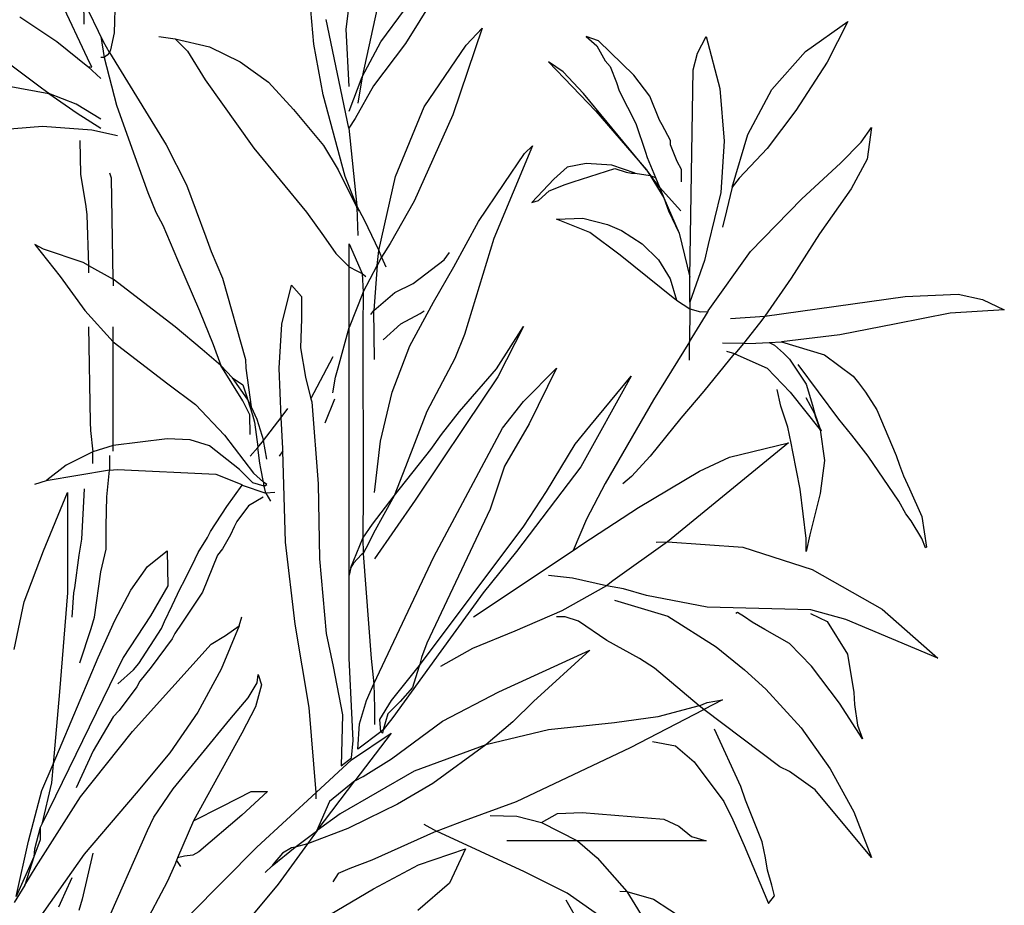
# Model space of a CAD drawing. Units: inches. Extents: x -346 to 504, y 6 to 324.
# Drawn here: x 345 to 367, y 282 to 302 of the extents above; entities that cross this region are included whole.
import ezdxf

# ---------------------------------------------------------------- set-up
doc = ezdxf.new("R2010")
doc.units = ezdxf.units.IN
doc.header["$LTSCALE"] = 30
doc.header["$MEASUREMENT"] = 0
doc.layers.add('freecads.com', color=7, linetype='Continuous', lineweight=25)

msp = doc.modelspace()

# ---------------------------------------------------------------- linework, layer by layer
at = {"layer": 'freecads.com', "color": 7, "linetype": 'Continuous', "lineweight": 25}
for p, q in [((353.52212, 305.51086), (352.51759, 300.91873)), ((347.05249, 304.39871), (346.98074, 301.89935)), ((355.16046, 304.35087), (353.48625, 301.66017)), ((352.15883, 301.98306), (352.3143, 303.16697)), ((346.3828, 301.33729), (345.80879, 302.55707)), ((346.31105, 302.09068), (346.29909, 302.60491)), ((346.74156, 301.69605), (346.29909, 302.60491)), ((351.44132, 301.64821), (351.36956, 302.40161)), ((352.93615, 301.69605), (353.46233, 302.41357)), ((344.87601, 302.25811), (345.70116, 301.70801)), ((352.21863, 299.7707), (351.71636, 302.19831)), ((362.41936, 301.48079), (363.3641, 302.15048)), ((363.3641, 302.15048), (362.89771, 301.24162)), ((345.35436, 300.6676), (343.66819, 301.92326)), ((346.98074, 301.89935), (346.89702, 301.51667)), ((352.23059, 300.70348), (352.15883, 301.98306)), ((355.19633, 302.00697), (354.53861, 300.06967)), ((354.83757, 301.6243), (355.19633, 302.00697)), ((345.70116, 301.70801), (346.39476, 301.14595)), ((346.68177, 301.81564), (346.75352, 301.34925)), ((346.74156, 301.69605), (346.68177, 301.81564)), ((346.87311, 301.45688), (346.74156, 301.69605)), ((347.9733, 301.81564), (348.34402, 301.7678)), ((348.34402, 301.7678), (349.10938, 301.58842)), ((348.34402, 301.7678), (348.61907, 301.49275)), ((351.64461, 300.51214), (351.44132, 301.64821)), ((352.51759, 300.91873), (352.93615, 301.69605)), ((353.48625, 301.66017), (352.76873, 300.71544)), ((357.51631, 301.81564), (357.75549, 301.61234)), ((357.79136, 301.71997), (357.51631, 301.81564)), ((358.58064, 300.95461), (357.79136, 301.71997)), ((360.00372, 301.44492), (360.19505, 301.81564)), ((360.19505, 301.81564), (360.50598, 300.65564)), ((346.87311, 301.45688), (346.82527, 301.39708)), ((346.89702, 301.51667), (346.87311, 301.45688)), ((346.87311, 301.45688), (348.14073, 299.39998)), ((348.61907, 301.49275), (349.01371, 300.84698)), ((349.10938, 301.58842), (349.79102, 301.25358)), ((353.9048, 300.24905), (354.83757, 301.6243)), ((357.75549, 301.61234), (357.94683, 301.2775)), ((359.90805, 301.0742), (360.00372, 301.44492)), ((361.66597, 300.63173), (362.41936, 301.48079)), ((346.47847, 301.13399), (346.3828, 301.33729)), ((346.75352, 301.34925), (346.68177, 301.34925)), ((346.82527, 301.39708), (346.75352, 301.34925)), ((346.75352, 301.34925), (347.02857, 300.28493)), ((349.79102, 301.25358), (350.42483, 300.79915)), ((357.00209, 301.02636), (356.67921, 301.25358)), ((356.67921, 301.25358), (357.73157, 300.15338)), ((357.94683, 301.2775), (358.05445, 301.14595)), ((362.89771, 301.24162), (362.20411, 300.16534)), ((346.39476, 301.14595), (346.47847, 301.13399)), ((346.68177, 300.88286), (346.39476, 301.14595)), ((357.45652, 300.54802), (357.00209, 301.02636)), ((358.05445, 301.14595), (358.19796, 300.78719)), ((359.83629, 296.44619), (359.90805, 301.0742)), ((349.01371, 300.84698), (350.10195, 299.32823)), ((350.42483, 300.79915), (350.98689, 300.18926)), ((352.23059, 300.15338), (352.51759, 300.91873)), ((352.51759, 300.91873), (352.42193, 300.33276)), ((358.19796, 300.78719), (358.25775, 300.60781)), ((358.9394, 300.48822), (358.58064, 300.95461)), ((344.589, 300.71544), (345.52178, 300.54802)), ((345.52178, 300.54802), (345.35436, 300.6676)), ((352.76873, 300.71544), (352.36213, 299.98596)), ((358.25775, 300.60781), (358.62847, 299.87833)), ((360.50598, 300.65564), (360.60165, 299.48369)), ((361.12783, 299.6272), (361.66597, 300.63173)), ((345.52178, 300.54802), (346.15559, 300.10555)), ((346.13167, 300.30884), (345.52178, 300.54802)), ((352.13492, 298.69442), (351.64461, 300.51214)), ((358.86764, 298.83793), (357.45652, 300.54802)), ((359.15465, 299.95008), (358.9394, 300.48822)), ((346.68177, 299.974), (346.13167, 300.30884)), ((347.02857, 300.28493), (347.41125, 299.2206)), ((350.98689, 300.18926), (351.65657, 299.38802)), ((353.25903, 298.69442), (353.9048, 300.24905)), ((357.73157, 300.15338), (358.86764, 298.83793)), ((362.20411, 300.16534), (361.55834, 299.31627)), ((346.15559, 300.10555), (346.68177, 299.7707)), ((352.36213, 299.98596), (352.21863, 299.7707)), ((354.53861, 300.06967), (353.67758, 298.14432)), ((359.21444, 299.84245), (359.15465, 299.95008)), ((345.37827, 299.80658), (344.33787, 299.72287)), ((346.47847, 299.72287), (345.37827, 299.80658)), ((347.05249, 299.60328), (346.47847, 299.72287)), ((352.21863, 299.7707), (352.39801, 298.0367)), ((358.62847, 299.87833), (358.84373, 299.23256)), ((359.40578, 299.49565), (359.21444, 299.84245)), ((363.66307, 299.45978), (363.89028, 299.78266)), ((363.89028, 299.78266), (363.79461, 299.0771)), ((346.21538, 299.49565), (346.22734, 298.74226)), ((359.40578, 299.39998), (359.40578, 299.49565)), ((360.60165, 299.48369), (360.5299, 298.33566)), ((360.78103, 298.45525), (361.12783, 299.6272)), ((363.19668, 298.99339), (363.66307, 299.45978)), ((348.14073, 299.39998), (348.59515, 298.50308)), ((350.10195, 299.32823), (351.27389, 297.89319)), ((351.65657, 299.38802), (351.97946, 298.83793)), ((356.32045, 299.37607), (355.45943, 297.30722)), ((356.14107, 299.20864), (356.32045, 299.37607)), ((358.84373, 299.23256), (358.8796, 299.11298)), ((359.54929, 299.02926), (359.40578, 299.39998)), ((361.55834, 299.31627), (360.93649, 298.65855)), ((347.41125, 299.2206), (347.73413, 298.33566)), ((355.68664, 298.53896), (356.14107, 299.20864)), ((358.8796, 299.11298), (359.07094, 298.6705)), ((359.64496, 298.84988), (359.54929, 299.02926)), ((363.79461, 299.0771), (363.43585, 298.41937)), ((351.97946, 298.83793), (352.39801, 298.00082)), ((357.09776, 298.89772), (356.79879, 298.63463)), ((357.51631, 298.98143), (357.09776, 298.89772)), ((357.22931, 298.57484), (358.16208, 298.8738)), ((358.09033, 298.94555), (357.51631, 298.98143)), ((358.61651, 298.76617), (358.09033, 298.94555)), ((358.16208, 298.8738), (358.41321, 298.79009)), ((358.41321, 298.79009), (358.5328, 298.76617)), ((358.86764, 298.83793), (358.89156, 298.80205)), ((358.89156, 298.80205), (358.96331, 298.70638)), ((358.89156, 298.80205), (358.95135, 298.71834)), ((359.64496, 298.57484), (359.64496, 298.84988)), ((362.33565, 298.19216), (363.19668, 298.99339)), ((346.22734, 298.74226), (346.34693, 298.02474)), ((346.92094, 298.65855), (346.88507, 298.76617)), ((346.95682, 296.39836), (346.92094, 298.65855)), ((352.39801, 298.0367), (352.13492, 298.69442)), ((352.88831, 297.04413), (353.25903, 298.69442)), ((356.79879, 298.63463), (356.30849, 298.10845)), ((357.04993, 298.51504), (357.22931, 298.57484)), ((358.5328, 298.76617), (358.61651, 298.76617)), ((358.61651, 298.76617), (358.95135, 298.71834)), ((358.95135, 298.71834), (359.25032, 298.21608)), ((358.96331, 298.70638), (358.95135, 298.71834)), ((358.96331, 298.70638), (359.07094, 298.6705)), ((359.15465, 298.45525), (358.96331, 298.70638)), ((359.07094, 298.6705), (359.15465, 298.45525)), ((360.93649, 298.65855), (360.78103, 298.45525)), ((348.59515, 298.50308), (349.02567, 297.34309)), ((355.11262, 297.68989), (355.68664, 298.53896)), ((356.45199, 298.15628), (356.69117, 298.37154)), ((356.69117, 298.37154), (357.04993, 298.51504)), ((359.15465, 298.45525), (359.25032, 298.21608)), ((359.633, 297.92907), (359.15465, 298.45525)), ((360.78103, 298.45525), (360.64948, 297.92907)), ((363.43585, 298.41937), (362.73029, 297.41484)), ((347.73413, 298.33566), (347.91351, 297.89319)), ((353.67758, 298.14432), (353.13945, 297.19959)), ((356.30849, 298.10845), (356.45199, 298.15628)), ((359.25032, 298.21608), (359.59712, 297.4268)), ((359.25032, 298.21608), (359.35795, 297.92907)), ((360.5299, 298.33566), (360.24289, 297.17567)), ((361.18762, 297.02021), (362.33565, 298.19216)), ((346.34693, 298.02474), (346.37084, 297.8334)), ((352.39801, 298.00082), (352.39801, 298.0367)), ((352.39801, 298.0367), (352.44584, 297.94103)), ((352.39801, 298.00082), (352.42193, 297.37897)), ((352.4578, 297.91711), (352.39801, 298.00082)), ((352.44584, 297.94103), (352.4578, 297.91711)), ((352.4578, 297.91711), (352.56543, 297.72577)), ((359.35795, 297.92907), (359.59712, 297.4268)), ((360.64948, 297.92907), (360.56577, 297.55835)), ((346.37084, 297.8334), (346.40672, 296.70928)), ((347.91351, 297.89319), (348.06897, 297.60618)), ((351.27389, 297.89319), (351.65657, 297.36701)), ((352.56543, 297.72577), (352.88831, 297.04413)), ((356.85859, 297.73773), (357.44456, 297.76165)), ((357.60003, 297.43876), (356.85859, 297.73773)), ((357.44456, 297.76165), (357.99466, 297.61814)), ((348.06897, 297.60618), (348.39186, 296.82887)), ((354.56253, 296.67341), (355.11262, 297.68989)), ((357.99466, 297.61814), (358.30559, 297.4866)), ((358.30559, 297.4866), (358.77197, 297.18763)), ((349.02567, 297.34309), (349.14525, 297.02021)), ((351.65657, 297.36701), (351.93162, 296.97237)), ((355.45943, 297.30722), (354.8017, 295.16661)), ((358.28167, 296.9365), (357.60003, 297.43876)), ((359.59712, 297.4268), (359.83629, 296.44619)), ((362.73029, 297.41484), (362.09648, 296.42227)), ((345.21085, 297.17567), (345.77291, 296.45815)), ((345.40219, 297.06804), (345.21085, 297.17567)), ((346.28713, 296.76908), (345.40219, 297.06804)), ((352.23059, 297.18763), (352.51759, 296.5299)), ((352.23059, 296.67341), (352.23059, 297.18763)), ((352.85244, 296.70928), (352.88831, 297.04413)), ((352.88831, 297.04413), (352.91223, 296.98433)), ((353.13945, 297.19959), (352.94811, 296.88866)), ((358.77197, 297.18763), (359.13073, 296.82887)), ((360.24289, 297.17567), (360.15918, 296.81691)), ((348.39186, 296.82887), (348.88216, 295.6928)), ((349.14525, 297.02021), (349.39638, 296.42227)), ((351.93162, 296.97237), (352.23059, 296.67341)), ((352.94811, 296.88866), (352.85244, 296.70928)), ((352.91223, 296.98433), (352.94811, 296.88866)), ((352.94811, 296.88866), (353.04378, 296.67341)), ((353.65367, 296.30269), (354.34727, 296.82887)), ((354.34727, 296.82887), (354.46686, 296.99629)), ((359.50145, 295.95589), (358.28167, 296.9365)), ((359.13073, 296.82887), (359.39382, 296.41032)), ((360.15918, 296.81691), (359.83629, 295.88413)), ((360.24289, 295.6928), (361.18762, 297.02021)), ((346.40672, 296.70928), (346.28713, 296.76908)), ((346.40672, 296.70928), (346.95682, 296.39836)), ((346.40672, 296.70928), (346.40672, 296.54186)), ((352.23059, 296.67341), (352.39801, 296.5897)), ((352.23059, 295.32208), (352.23059, 296.67341)), ((352.54151, 296.11135), (352.85244, 296.70928)), ((352.85244, 296.70928), (352.78069, 295.70475)), ((354.1081, 295.88413), (354.56253, 296.67341)), ((345.77291, 296.45815), (346.32301, 295.70475)), ((346.95682, 296.39836), (346.95682, 296.25485)), ((348.34402, 295.33404), (346.95682, 296.39836)), ((349.39638, 296.42227), (349.91061, 294.60456)), ((352.39801, 296.5897), (352.51759, 296.5299)), ((352.51759, 296.5299), (352.60131, 296.45815)), ((352.51759, 296.5299), (352.54151, 296.11135)), ((359.39382, 296.41032), (359.53733, 295.93197)), ((359.83629, 295.88413), (359.83629, 296.44619)), ((362.09648, 296.42227), (361.51051, 295.57321)), ((350.7238, 295.39383), (350.93905, 296.26681)), ((350.93905, 296.26681), (351.16627, 296.01568)), ((353.24707, 296.09939), (353.65367, 296.30269)), ((351.16627, 296.01568), (351.16627, 295.51342)), ((352.54151, 296.11135), (352.23059, 295.32208)), ((352.54151, 296.07547), (352.52955, 295.34599)), ((352.54151, 296.11135), (352.54151, 296.07547)), ((352.78069, 295.70475), (353.24707, 296.09939)), ((359.53733, 295.93197), (359.50145, 295.95589)), ((359.53733, 295.93197), (359.83629, 295.74063)), ((361.51051, 295.57321), (364.64368, 296.01568)), ((364.64368, 296.01568), (365.82758, 296.06351)), ((365.82758, 296.06351), (366.36572, 295.94393)), ((366.36572, 295.94393), (366.85603, 295.71671)), ((353.58192, 294.91548), (354.1081, 295.88413)), ((359.83629, 295.74063), (359.82434, 294.99919)), ((359.83629, 295.88413), (359.83629, 295.74063)), ((359.83629, 295.74063), (360.07547, 295.66888)), ((366.85603, 295.71671), (365.6482, 295.64496)), ((346.32301, 295.70475), (346.95682, 294.99919)), ((348.88216, 295.6928), (349.19309, 294.9394)), ((351.16627, 295.51342), (351.14235, 294.86765)), ((352.70893, 295.60908), (352.78069, 295.70475)), ((352.79264, 294.60456), (352.78069, 295.70475)), ((353.37862, 295.40579), (353.80913, 295.633)), ((353.80913, 295.633), (353.9048, 295.6928)), ((359.82434, 294.99919), (360.24289, 295.68084)), ((360.07547, 295.66888), (360.24289, 295.68084)), ((360.24289, 295.68084), (360.24289, 295.6928)), ((360.74515, 295.52537), (361.51051, 295.57321)), ((361.51051, 295.57321), (361.39092, 295.41775)), ((365.6482, 295.64496), (364.44038, 295.40579)), ((346.40672, 295.33404), (346.4426, 293.20539)), ((346.95682, 295.23837), (346.95682, 295.33404)), ((348.94196, 294.83177), (348.34402, 295.33404)), ((350.664, 294.41322), (350.7238, 295.39383)), ((351.97946, 294.42518), (352.23059, 295.32208)), ((352.23059, 294.0425), (352.23059, 295.32208)), ((352.52955, 295.34599), (352.54151, 291.63881)), ((352.98398, 295.04703), (353.37862, 295.40579)), ((355.51922, 294.40126), (356.11715, 295.34599)), ((356.11715, 295.34599), (355.54314, 294.22188)), ((361.39092, 295.41775), (361.03216, 294.96332)), ((364.44038, 295.40579), (363.18472, 295.15466)), ((346.95682, 294.99919), (346.95682, 295.23837)), ((354.8017, 295.16661), (354.58644, 294.62847)), ((363.18472, 295.15466), (361.88123, 294.99919)), ((346.95682, 294.99919), (348.1766, 294.06642)), ((346.95682, 292.69117), (346.95682, 294.99919)), ((349.19309, 294.9394), (349.36051, 294.47301)), ((351.14235, 294.86765), (351.24998, 294.20992)), ((353.18728, 293.87508), (353.58192, 294.91548)), ((359.82434, 294.99919), (359.02311, 293.70766)), ((359.82434, 294.5926), (359.82434, 294.99919)), ((361.03216, 294.96332), (360.56577, 294.97528)), ((361.03216, 294.96332), (360.84082, 294.7361)), ((361.03216, 294.96332), (361.30721, 294.97528)), ((361.30721, 294.97528), (361.60618, 294.98723)), ((361.60618, 294.98723), (361.88123, 294.99919)), ((361.60618, 294.98723), (361.72576, 294.92744)), ((361.72576, 294.92744), (361.92906, 294.74806)), ((361.88123, 294.99919), (362.83792, 294.71218)), ((349.36051, 294.47301), (348.94196, 294.83177)), ((351.36956, 293.73157), (351.87183, 294.67631)), ((354.58644, 294.62847), (353.96459, 293.44457)), ((360.8169, 294.72414), (360.14722, 293.89899)), ((360.84082, 294.7361), (360.66144, 294.78394)), ((360.84082, 294.7361), (360.8169, 294.72414)), ((360.84082, 294.7361), (361.55834, 294.41322)), ((361.92906, 294.74806), (362.06061, 294.61651)), ((362.06061, 294.61651), (362.43132, 294.05446)), ((362.83792, 294.71218), (363.48369, 294.23384)), ((349.36051, 294.47301), (349.6236, 294.19796)), ((349.85081, 293.68374), (349.36051, 294.47301)), ((349.91061, 294.60456), (349.92257, 294.41322)), ((349.92257, 294.41322), (350.04215, 293.55219)), ((350.71184, 293.31302), (350.664, 294.41322)), ((351.91966, 294.20992), (351.97946, 294.42518)), ((354.69407, 293.44457), (355.51922, 294.40126)), ((356.11715, 293.67178), (356.85859, 294.41322)), ((356.85859, 294.41322), (356.2487, 293.16952)), ((361.55834, 294.41322), (362.07256, 293.87508)), ((363.1608, 293.27714), (362.25194, 294.49693)), ((349.6236, 294.19796), (349.85081, 294.0425)), ((349.95844, 293.71961), (349.6236, 294.19796)), ((351.24998, 294.20992), (351.36956, 293.73157)), ((351.85987, 293.86312), (351.91966, 294.20992)), ((355.54314, 294.22188), (354.81366, 293.13364)), ((358.52084, 294.23384), (357.39673, 292.21282)), ((357.60003, 293.12168), (358.52084, 294.23384)), ((363.48369, 294.23384), (363.60327, 294.09033)), ((348.1766, 294.06642), (348.79845, 293.60003)), ((349.85081, 294.0425), (349.94648, 293.75549)), ((352.23059, 289.79717), (352.23059, 294.0425)), ((362.43132, 294.05446), (362.57483, 293.58807)), ((363.60327, 294.09033), (363.75873, 293.87508)), ((349.94648, 293.75549), (349.95844, 293.71961)), ((352.92419, 292.78684), (353.18728, 293.87508)), ((360.14722, 293.89899), (359.633, 293.30106)), ((361.86927, 293.56415), (361.78556, 293.93487)), ((362.07256, 293.87508), (362.74225, 293.03797)), ((362.62266, 293.39673), (362.43132, 293.75549)), ((363.75873, 293.87508), (364.00987, 293.48044)), ((348.79845, 293.60003), (349.44422, 292.91838)), ((350.00628, 293.37281), (349.85081, 293.68374)), ((349.95844, 293.71961), (350.04215, 293.55219)), ((349.95844, 293.71961), (350.06607, 293.37281)), ((350.04215, 293.55219), (350.16174, 293.27714)), ((350.71184, 293.31302), (350.85534, 293.51632)), ((351.36956, 293.73157), (351.39348, 293.65982)), ((351.39348, 293.65982), (351.53698, 291.83014)), ((351.69245, 293.19343), (351.9077, 293.73157)), ((355.65076, 293.07385), (356.11715, 293.67178)), ((359.02311, 293.70766), (357.94683, 291.8421)), ((362.02473, 293.09776), (361.86927, 293.56415)), ((362.57483, 293.58807), (362.62266, 293.39673)), ((350.01823, 292.93034), (350.00628, 293.37281)), ((350.06607, 293.37281), (350.1139, 293.20539)), ((350.3172, 292.7988), (350.71184, 293.31302)), ((350.74771, 292.61942), (350.71184, 293.31302)), ((353.96459, 293.44457), (353.48625, 292.21282)), ((354.28748, 292.93034), (354.69407, 293.44457)), ((359.633, 293.30106), (358.95135, 292.452)), ((362.64658, 293.31302), (362.62266, 293.39673)), ((362.62266, 293.39673), (362.73029, 293.09776)), ((362.73029, 293.09776), (362.64658, 293.31302)), ((364.00987, 293.48044), (364.44038, 292.46395)), ((346.4426, 293.20539), (346.45455, 293.02601)), ((350.1139, 293.20539), (350.18566, 292.65529)), ((350.16174, 293.27714), (350.3172, 292.7988)), ((354.81366, 293.13364), (353.7015, 291.47138)), ((354.12006, 290.20377), (355.65076, 293.07385)), ((356.2487, 293.16952), (355.6986, 292.22478)), ((357.27714, 292.71509), (357.60003, 293.12168)), ((362.09648, 292.739), (362.02473, 293.09776)), ((362.74225, 293.03797), (362.73029, 293.09776)), ((362.73029, 293.09776), (362.76617, 293.01405)), ((363.44781, 292.91838), (363.1608, 293.27714)), ((346.45455, 293.02601), (346.50239, 292.54766)), ((349.44422, 292.91838), (350.08999, 292.06932)), ((354.0483, 292.5955), (354.28748, 292.93034)), ((362.74225, 293.03797), (362.83792, 292.35633)), ((362.76617, 293.01405), (362.74225, 293.03797)), ((363.81853, 292.452), (363.44781, 292.91838)), ((346.95682, 292.69117), (346.50239, 292.54766)), ((348.16464, 292.83467), (346.95682, 292.69117)), ((346.95682, 292.55962), (346.95682, 292.69117)), ((348.67886, 292.81076), (348.16464, 292.83467)), ((349.10938, 292.67921), (348.67886, 292.81076)), ((349.77906, 292.15303), (349.10938, 292.67921)), ((350.18566, 292.64333), (350.01823, 292.452)), ((350.18566, 292.64333), (350.3172, 292.7988)), ((350.18566, 292.65529), (350.18566, 292.64333)), ((350.23349, 292.29653), (350.18566, 292.64333)), ((350.38895, 292.38024), (350.3172, 292.7988)), ((352.79264, 291.63881), (352.92419, 292.78684)), ((356.63137, 291.66272), (357.27714, 292.71509)), ((362.03669, 292.75096), (359.33403, 290.53861)), ((360.72124, 292.42808), (362.03669, 292.75096)), ((362.13236, 292.54766), (362.09648, 292.739)), ((346.50239, 292.54766), (345.90446, 292.2487)), ((346.50239, 292.28457), (346.50239, 292.54766)), ((346.87311, 292.46395), (346.87311, 292.14107)), ((350.74771, 292.57158), (350.664, 292.452)), ((350.74771, 292.57158), (350.74771, 292.61942)), ((350.80751, 290.52665), (350.74771, 292.57158)), ((353.23511, 291.56705), (354.0483, 292.5955)), ((358.95135, 292.452), (358.5328, 291.99757)), ((360.05155, 292.11715), (360.72124, 292.42808)), ((362.29978, 291.71056), (362.13236, 292.54766)), ((364.50017, 291.44747), (363.81853, 292.452)), ((364.44038, 292.46395), (364.51213, 292.2487)), ((345.90446, 292.2487), (345.47394, 291.91386)), ((350.25741, 292.17695), (350.23349, 292.29653)), ((353.48625, 292.21282), (353.23511, 291.56705)), ((355.6986, 292.22478), (355.37571, 291.26809)), ((357.39673, 292.21282), (355.96169, 290.32335)), ((362.83792, 292.35633), (362.74225, 291.61489)), ((364.51213, 292.2487), (364.6078, 292.00952)), ((346.87311, 292.14107), (345.46199, 291.9019)), ((346.81331, 291.54314), (346.87311, 292.14107)), ((346.87311, 292.14107), (347.05249, 292.15303)), ((347.05249, 292.15303), (349.25288, 292.0454)), ((349.25288, 292.0454), (349.8269, 291.81819)), ((350.07803, 291.85406), (349.77906, 292.15303)), ((350.08999, 292.06932), (350.3172, 291.86602)), ((350.3172, 291.86602), (350.25741, 292.17695)), ((358.5328, 291.99757), (358.34146, 291.83014)), ((358.68826, 291.30396), (360.05155, 292.11715)), ((364.6078, 292.00952), (364.73934, 291.72252)), ((345.46199, 291.9019), (345.19889, 291.81819)), ((345.47394, 291.91386), (345.46199, 291.9019)), ((349.49205, 291.32788), (349.83885, 291.80623)), ((349.8269, 291.81819), (349.83885, 291.80623)), ((349.83885, 291.80623), (350.36504, 291.62685)), ((350.32916, 291.78231), (350.07803, 291.85406)), ((350.3172, 291.86602), (350.3172, 291.81819)), ((350.38895, 291.81819), (350.3172, 291.86602)), ((350.3172, 291.81819), (350.32916, 291.78231)), ((350.32916, 291.78231), (350.38895, 291.81819)), ((350.36504, 291.62685), (350.32916, 291.78231)), ((351.53698, 291.83014), (351.5609, 290.15593)), ((357.94683, 291.8421), (357.52827, 291.04087)), ((345.40219, 290.33531), (345.94033, 291.63881)), ((345.94033, 291.63881), (345.94033, 289.40253)), ((346.31105, 291.72252), (346.25126, 290.5984)), ((346.80136, 290.89737), (346.81331, 291.54314)), ((350.56833, 291.63881), (350.36504, 291.62685)), ((350.36504, 291.62685), (350.47266, 291.44747)), ((352.54151, 291.63881), (352.52955, 290.62232)), ((352.74481, 290.93324), (353.23511, 291.56705)), ((353.23511, 291.56705), (352.76873, 290.72995)), ((356.12911, 290.88541), (356.63137, 291.66272)), ((362.43132, 290.61036), (362.29978, 291.71056)), ((362.74225, 291.61489), (362.51503, 290.69407)), ((364.73934, 291.72252), (365.01439, 291.10067)), ((349.13329, 290.76582), (349.49205, 291.32788)), ((349.98236, 291.33984), (349.71927, 290.99304)), ((350.30524, 291.53118), (349.98236, 291.33984)), ((353.7015, 291.47138), (352.79264, 290.15593)), ((364.65563, 291.16046), (364.50017, 291.44747)), ((355.37571, 291.26809), (353.96459, 288.27842)), ((357.44456, 290.49077), (358.68826, 291.30396)), ((364.77522, 291.005), (364.65563, 291.16046)), ((365.01439, 291.10067), (365.12202, 290.41902)), ((346.80136, 290.37119), (346.80136, 290.89737)), ((349.71927, 290.99304), (349.65948, 290.87345)), ((352.52955, 290.62232), (352.74481, 290.93324)), ((353.79717, 287.77615), (356.12911, 290.88541)), ((357.52827, 291.04087), (357.22931, 290.34727)), ((365.01439, 290.61036), (364.77522, 291.005)), ((349.06154, 290.63428), (349.13329, 290.76582)), ((349.57576, 290.69407), (349.39638, 290.38315)), ((349.65948, 290.87345), (349.57576, 290.69407)), ((352.76873, 290.72995), (352.6611, 290.50273)), ((362.51503, 290.69407), (362.43132, 290.32335)), ((346.25126, 290.5984), (346.19146, 290.23964)), ((348.85824, 290.29943), (349.06154, 290.63428)), ((351.02276, 288.69697), (350.80751, 290.52665)), ((352.26646, 289.96459), (352.52955, 290.62232)), ((352.52955, 290.62232), (352.54151, 290.27552)), ((352.6611, 290.50273), (352.54151, 290.27552)), ((357.22931, 290.34727), (357.44456, 290.49077)), ((359.33403, 290.53861), (358.11425, 289.66562)), ((359.0829, 290.52665), (359.33403, 290.53861)), ((359.33403, 290.53861), (361.0202, 290.41902)), ((362.43132, 290.32335), (362.43132, 290.61036)), ((365.0981, 290.40706), (365.01439, 290.61036)), ((344.97168, 289.19924), (345.40219, 290.33531)), ((346.19146, 290.23964), (346.09579, 289.51016)), ((346.68177, 289.86892), (346.80136, 290.37119)), ((347.72217, 289.98851), (348.16464, 290.33531)), ((348.16464, 290.33531), (348.1766, 289.558)), ((348.78649, 290.15593), (348.85824, 290.29943)), ((349.28876, 290.23964), (348.95391, 289.41449)), ((349.39638, 290.38315), (349.28876, 290.23964)), ((352.50564, 290.2516), (352.32626, 290.06026)), ((352.54151, 290.27552), (352.50564, 290.2516)), ((352.54151, 290.27552), (352.72089, 287.93162)), ((355.005, 288.86439), (357.22931, 290.34727)), ((355.96169, 290.32335), (355.22025, 289.40253)), ((361.0202, 290.41902), (362.56287, 289.91676)), ((365.12202, 290.41902), (365.0981, 290.40706)), ((348.54732, 289.67758), (348.78649, 290.15593)), ((351.5609, 290.15593), (351.71636, 288.49367)), ((352.32626, 290.06026), (352.26646, 289.96459)), ((352.78069, 287.36956), (354.12006, 290.20377)), ((346.53826, 288.85244), (346.68177, 289.86892)), ((347.35145, 289.46233), (347.72217, 289.98851)), ((352.26646, 289.96459), (352.23059, 289.79717)), ((352.23059, 289.78521), (352.23059, 289.79717)), ((352.23059, 287.94358), (352.23059, 289.78521)), ((357.21735, 289.72542), (356.67921, 289.78521)), ((362.56287, 289.91676), (364.12945, 289.03182)), ((348.1766, 289.558), (347.79392, 288.88831)), ((348.45165, 289.4982), (348.54732, 289.67758)), ((357.97074, 289.558), (356.97817, 288.99594)), ((357.97074, 289.558), (357.21735, 289.72542)), ((358.11425, 289.66562), (357.97074, 289.558)), ((358.35342, 289.48624), (357.97074, 289.558)), ((345.94033, 289.40253), (345.76095, 287.19018)), ((346.07188, 289.40253), (346.036, 288.85244)), ((346.09579, 289.51016), (346.07188, 289.40253)), ((346.99269, 288.78068), (347.35145, 289.46233)), ((348.27227, 289.11553), (348.45165, 289.4982)), ((348.95391, 289.41449), (348.48753, 288.72089)), ((355.22025, 289.40253), (354.27552, 288.09904)), ((358.86764, 289.34274), (358.35342, 289.48624)), ((360.21897, 289.07965), (358.86764, 289.34274)), ((344.74447, 288.13491), (344.97168, 289.19924)), ((358.15012, 289.23511), (359.34599, 288.87635)), ((348.10485, 288.75677), (348.27227, 289.11553)), ((356.97817, 288.99594), (355.92581, 288.54151)), ((361.66597, 289.04377), (360.21897, 289.07965)), ((360.90062, 288.96006), (360.86474, 288.93615)), ((361.05608, 288.86439), (360.90062, 288.96006)), ((362.53895, 289.01986), (361.66597, 289.04377)), ((362.52699, 288.93615), (362.89771, 288.75677)), ((363.31626, 288.8046), (362.53895, 289.01986)), ((364.12945, 289.03182), (365.37315, 287.94358)), ((346.46651, 288.6013), (346.53826, 288.85244)), ((346.62198, 287.95553), (346.99269, 288.78068)), ((347.79392, 288.88831), (347.18403, 287.95553)), ((348.0331, 288.6013), (348.10485, 288.75677)), ((348.48753, 288.72089), (348.33206, 288.49367)), ((349.7671, 288.6611), (349.8269, 288.86439)), ((351.33369, 286.84338), (351.02276, 288.69697)), ((357.04993, 288.86439), (356.85859, 288.86439)), ((357.34889, 288.76872), (357.04993, 288.86439)), ((357.9827, 288.33821), (357.34889, 288.76872)), ((359.34599, 288.87635), (360.42227, 288.19471)), ((361.2235, 288.74481), (361.05608, 288.86439)), ((361.51051, 288.57739), (361.2235, 288.74481)), ((362.89771, 288.75677), (363.35214, 288.02729)), ((365.37315, 287.94358), (363.31626, 288.8046)), ((346.21538, 287.83595), (346.46651, 288.6013)), ((347.53083, 287.82399), (348.0331, 288.6013)), ((348.33206, 288.49367), (348.27227, 288.37409)), ((349.7671, 288.6611), (349.37247, 287.69244)), ((349.46814, 288.44584), (349.7671, 288.6611)), ((351.71636, 288.49367), (351.87183, 287.75224)), ((355.92581, 288.54151), (354.98108, 288.15883)), ((362.06061, 288.26646), (361.51051, 288.57739)), ((347.38733, 286.30524), (349.14525, 288.2545)), ((348.27227, 288.37409), (347.80588, 287.74028)), ((349.14525, 288.2545), (349.46814, 288.44584)), ((353.96459, 288.27842), (353.84501, 287.95553)), ((358.71218, 287.93162), (357.9827, 288.33821)), ((362.55091, 287.7642), (362.06061, 288.26646)), ((354.27552, 288.09904), (353.19924, 286.61616)), ((354.98108, 288.15883), (354.26356, 287.75224)), ((355.56705, 287.19018), (357.60003, 288.12296)), ((357.60003, 288.12296), (356.34437, 286.97492)), ((360.42227, 288.19471), (361.05608, 287.68049)), ((363.35214, 288.02729), (363.49564, 287.17822)), ((347.18403, 287.95553), (345.36632, 284.23639)), ((345.61745, 285.57576), (346.62198, 287.95553)), ((347.41125, 287.68049), (347.53083, 287.82399)), ((352.3143, 286.10194), (352.23059, 287.94358)), ((352.72089, 287.93162), (352.78069, 287.36956)), ((353.84501, 287.95553), (353.79717, 287.77615)), ((359.04702, 287.71636), (358.71218, 287.93162)), ((347.06445, 287.36956), (347.41125, 287.68049)), ((347.80588, 287.74028), (347.55475, 287.42935)), ((349.37247, 287.69244), (348.84629, 286.73575)), ((351.87183, 287.75224), (352.07512, 286.67596)), ((353.17532, 286.99884), (353.79717, 287.77615)), ((353.78521, 287.74028), (353.64171, 287.28585)), ((353.79717, 287.77615), (353.78521, 287.74028)), ((360.03959, 286.87925), (359.04702, 287.71636)), ((361.05608, 287.68049), (361.53442, 287.24997)), ((363.17276, 286.93905), (362.55091, 287.7642)), ((347.55475, 287.42935), (347.483, 287.29781)), ((349.9704, 287.05863), (350.1737, 287.39348)), ((350.1737, 287.39348), (350.19761, 287.57286)), ((350.19761, 287.57286), (350.26937, 287.34564)), ((352.61326, 286.99884), (352.78069, 287.36956)), ((352.78069, 287.36956), (352.79264, 286.83142)), ((345.76095, 287.19018), (345.61745, 285.57576)), ((347.483, 287.29781), (347.08836, 286.77163)), ((350.26937, 287.34564), (350.13782, 286.85534)), ((353.64171, 287.28585), (353.36666, 286.97492)), ((354.31139, 286.53245), (355.56705, 287.19018)), ((361.53442, 287.24997), (362.3237, 286.38895)), ((363.49564, 287.17822), (363.5076, 286.90317)), ((349.56381, 286.56833), (349.9704, 287.05863)), ((352.4578, 286.47266), (352.61326, 286.99884)), ((352.91223, 286.56833), (353.17532, 286.99884)), ((353.36666, 286.97492), (353.09161, 286.69987)), ((356.34437, 286.97492), (355.87798, 286.52049)), ((360.03959, 286.87925), (360.21897, 286.95101)), ((360.56577, 287.0108), (360.14722, 286.79554)), ((360.21897, 286.95101), (360.56577, 287.0108)), ((363.68698, 286.13782), (363.17276, 286.93905)), ((347.08836, 286.77163), (346.95682, 286.62812)), ((348.84629, 286.73575), (348.22444, 285.82689)), ((350.13782, 286.85534), (349.8269, 286.26936)), ((351.48915, 284.94195), (351.33369, 286.84338)), ((352.79264, 286.83142), (352.79264, 286.4607)), ((353.09161, 286.69987), (352.98398, 286.34111)), ((358.50888, 285.94648), (360.14722, 286.79554)), ((360.03959, 286.87925), (359.11877, 286.62812)), ((360.14722, 286.79554), (360.03959, 286.87925)), ((361.84535, 285.51597), (360.14722, 286.79554)), ((363.5076, 286.90317), (363.57935, 286.44874)), ((346.95682, 286.62812), (346.51435, 285.87473)), ((348.29619, 285.02566), (349.56381, 286.56833)), ((352.07512, 286.67596), (352.05121, 285.53988)), ((352.93615, 286.29328), (352.91223, 286.56833)), ((353.19924, 286.61616), (352.98398, 286.34111)), ((353.17532, 285.69535), (354.31139, 286.53245)), ((355.87798, 286.52049), (355.28005, 286.00627)), ((358.15012, 286.49658), (356.67921, 286.34111)), ((359.11877, 286.62812), (358.15012, 286.49658)), ((346.22734, 284.84628), (347.38733, 286.30524)), ((349.8269, 286.26936), (348.75062, 284.30814)), ((352.27842, 285.67143), (353.16336, 286.26936)), ((353.16336, 286.26936), (352.35017, 285.20504)), ((352.42193, 285.9106), (352.4578, 286.47266)), ((352.93615, 286.29328), (352.42193, 285.9106)), ((352.98398, 286.34111), (352.93615, 286.29328)), ((352.97202, 286.26936), (352.93615, 286.29328)), ((352.98398, 286.34111), (352.97202, 286.26936)), ((356.67921, 286.34111), (355.28005, 286.00627)), ((360.97237, 285.07349), (360.38639, 286.35307)), ((362.3237, 286.38895), (362.96946, 285.46813)), ((363.57935, 286.44874), (363.68698, 286.13782)), ((352.27842, 285.71926), (352.3143, 286.10194)), ((358.99919, 286.07802), (359.51341, 285.98235)), ((346.51435, 285.87473), (346.13167, 285.04958)), ((348.22444, 285.82689), (347.47104, 284.92999)), ((355.28005, 286.00627), (353.67758, 285.4203)), ((355.28005, 286.00627), (354.09614, 285.14525)), ((355.96169, 284.73865), (358.50888, 285.94648)), ((359.51341, 285.98235), (359.93196, 285.62359)), ((351.48915, 284.94195), (352.27842, 285.67143)), ((352.05121, 285.53988), (352.27842, 285.71926)), ((352.54151, 285.30071), (353.17532, 285.69535)), ((359.93196, 285.62359), (360.58969, 284.73865)), ((345.36632, 284.98978), (345.61745, 285.57576)), ((345.61745, 285.57576), (345.58157, 285.15721)), ((353.67758, 285.4203), (352.02729, 284.4636)), ((362.06061, 285.40834), (361.84535, 285.51597)), ((362.63462, 285.00174), (362.06061, 285.40834)), ((362.96946, 285.46813), (363.49564, 284.51144)), ((351.51307, 284.09288), (352.35017, 285.20504)), ((352.35017, 285.20504), (351.78812, 284.73865)), ((352.35017, 285.20504), (352.54151, 285.30071)), ((345.06735, 283.85371), (345.36632, 284.98978)), ((345.58157, 285.15721), (345.36632, 284.23639)), ((347.86568, 284.39185), (348.29619, 285.02566)), ((349.73123, 284.8104), (350.04215, 284.96587)), ((350.40091, 284.96587), (349.8269, 284.43969)), ((350.04215, 284.96587), (350.40091, 284.96587)), ((350.16174, 283.72216), (351.48915, 284.94195)), ((351.48915, 284.79845), (351.48915, 284.94195)), ((354.09614, 285.14525), (353.30687, 284.67886)), ((361.08, 284.77453), (360.97237, 285.07349)), ((363.89028, 283.49495), (362.63462, 285.00174)), ((345.23477, 283.29165), (346.22734, 284.84628)), ((347.47104, 284.92999), (346.31105, 283.5667)), ((349.37247, 284.61907), (349.73123, 284.8104)), ((351.78812, 284.73865), (351.50111, 284.08093)), ((354.8017, 284.3201), (355.96169, 284.73865)), ((360.58969, 284.73865), (360.79299, 284.33206)), ((361.33113, 284.14072), (361.08, 284.77453)), ((348.75062, 284.30814), (349.37247, 284.61907)), ((353.30687, 284.67886), (352.63718, 284.35597)), ((356.88251, 284.47556), (357.4326, 284.49948)), ((357.4326, 284.49948), (359.25032, 284.34402)), ((363.49564, 284.51144), (363.89028, 283.49495)), ((347.72217, 284.09288), (347.86568, 284.39185)), ((348.75062, 284.30814), (348.39186, 283.48299)), ((349.8269, 284.43969), (348.8702, 283.61454)), ((352.02729, 284.4636), (351.51307, 284.09288)), ((352.63718, 284.35597), (352.19471, 284.14072)), ((354.17985, 284.08093), (354.8017, 284.3201)), ((355.37571, 284.42773), (355.97365, 284.41577)), ((355.97365, 284.41577), (356.52375, 284.27226)), ((356.52375, 284.27226), (356.88251, 284.47556)), ((359.25032, 284.34402), (359.58516, 284.18855)), ((360.79299, 284.33206), (361.04412, 283.75804)), ((345.33044, 284.16464), (345.19889, 283.67433)), ((345.36632, 284.23639), (345.33044, 284.16464)), ((345.33044, 284.16464), (345.33044, 283.88959)), ((346.47847, 281.27064), (347.72217, 284.09288)), ((351.02276, 283.72216), (351.50111, 284.08093)), ((352.19471, 284.14072), (351.29781, 283.79392)), ((351.51307, 284.09288), (351.29781, 283.79392)), ((351.50111, 284.08093), (351.51307, 284.09288)), ((354.17985, 284.08093), (352.73285, 283.43516)), ((353.89284, 284.23639), (354.17985, 284.08093)), ((356.14107, 283.17207), (354.17985, 284.08093)), ((356.52375, 284.27226), (357.32498, 283.86567)), ((359.58516, 284.18855), (359.87217, 283.96134)), ((361.45071, 283.84175), (361.33113, 284.14072)), ((344.7923, 282.62197), (345.06735, 283.85371)), ((345.33044, 283.88959), (345.18694, 283.50691)), ((357.32498, 283.86567), (355.74643, 283.86567)), ((357.32498, 283.86567), (357.76745, 283.48299)), ((360.19505, 283.86567), (357.32498, 283.86567)), ((359.87217, 283.96134), (360.19505, 283.86567)), ((361.52247, 283.48299), (361.45071, 283.84175)), ((345.19889, 283.67433), (345.18694, 283.50691)), ((348.66691, 282.21537), (350.16174, 283.72216)), ((350.50854, 283.30361), (351.02276, 283.72216)), ((351.29781, 283.79392), (350.64009, 282.89702)), ((350.93905, 283.71021), (350.73575, 283.59062)), ((351.02276, 283.72216), (350.93905, 283.71021)), ((351.29781, 283.79392), (351.02276, 283.72216)), ((353.77325, 283.32753), (354.82562, 283.68629)), ((354.82562, 283.68629), (354.46686, 282.92093)), ((361.04412, 283.75804), (361.59422, 282.4665)), ((345.18694, 283.50691), (344.7923, 282.62197)), ((345.18694, 283.50691), (344.98364, 282.8731)), ((346.31105, 283.5667), (345.27065, 282.08383)), ((346.50239, 283.59062), (346.26322, 282.56217)), ((348.36794, 283.4232), (348.33206, 283.32753)), ((348.39186, 283.48299), (348.36794, 283.4232)), ((348.36794, 283.4232), (348.46361, 283.29165)), ((348.54732, 283.51887), (348.39186, 283.48299)), ((348.73866, 283.54278), (348.54732, 283.51887)), ((348.8702, 283.61454), (348.73866, 283.54278)), ((350.73575, 283.59062), (350.53246, 283.33949)), ((352.73285, 283.43516), (352.24255, 283.24382)), ((357.76745, 283.48299), (358.42517, 282.7296)), ((361.5703, 283.20794), (361.52247, 283.48299)), ((344.98364, 282.8731), (345.23477, 283.29165)), ((348.33206, 283.32753), (348.16464, 282.94485)), ((350.50854, 283.30361), (350.35308, 283.16011)), ((350.53246, 283.33949), (350.50854, 283.30361)), ((352.24255, 283.24382), (351.97946, 283.13619)), ((352.76873, 282.78939), (353.77325, 283.32753)), ((361.66597, 282.8731), (361.5703, 283.20794)), ((346.036, 283.04052), (345.88054, 282.69372)), ((351.97946, 283.13619), (351.85987, 282.94485)), ((357.09776, 282.69372), (356.14107, 283.17207)), ((344.98364, 282.8731), (344.74447, 282.49042)), ((348.16464, 282.94485), (347.38733, 281.48589)), ((350.64009, 282.89702), (349.77906, 281.86857)), ((350.91513, 281.70115), (352.76873, 282.78939)), ((354.46686, 282.92093), (353.7613, 282.31104)), ((358.26971, 282.74155), (358.42517, 282.7296)), ((361.72576, 282.63393), (361.66597, 282.8731)), ((345.80879, 282.55022), (345.73703, 282.38279)), ((345.88054, 282.69372), (345.80879, 282.55022)), ((346.26322, 282.56217), (346.19146, 282.31104)), ((357.06189, 282.55022), (357.37281, 282.01207)), ((357.99466, 282.05991), (357.09776, 282.69372)), ((358.42517, 282.7296), (359.02311, 282.56217)), ((358.42517, 282.7296), (359.2264, 281.45002)), ((359.02311, 282.56217), (359.75258, 282.08383)), ((361.59422, 282.4665), (361.72576, 282.63393))]:
    msp.add_line(p, q, dxfattribs=at)

doc.saveas('drawing.dxf')
